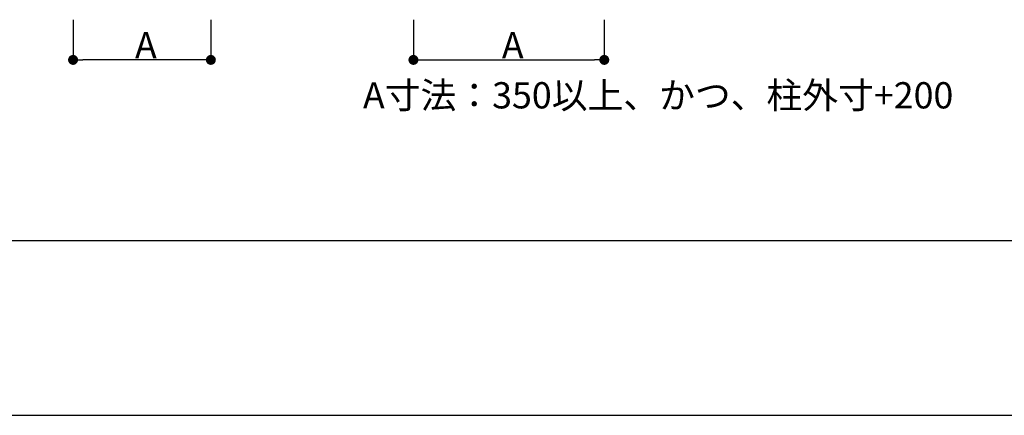
# Model space of a CAD drawing. Extents: x 0 to 27500, y 0 to 20000.
# Drawn here: x 5710 to 8243, y 15150 to 16168 of the extents above; entities that cross this region are included whole.
import ezdxf

# ---------------------------------------------------------------- set-up
doc = ezdxf.new("R2010")
doc.units = 0
doc.layers.get('0').update_dxf_attribs({"linetype": 'CONTINUOUS'})
doc.layers.add('YKK_F1', color=7, linetype='CONTINUOUS')
doc.layers.add('YKK_N1', color=2, linetype='CONTINUOUS')
doc.styles.get("Standard").update_dxf_attribs({"font": 'txt.shx', "bigfont": 'extfont.shx'})

msp = doc.modelspace()

# ---------------------------------------------------------------- linework, layer by layer
at = {"layer": 'YKK_F1', "color": 7}
for p, q in [((0, 15600), (27000, 15600)), ((0, 15150), (27000, 15150))]:
    msp.add_line(p, q, dxfattribs=at)
at = {"layer": 'YKK_N1'}
for p, q in [((5847.4, 16167.5), (5847.4, 16059.1)), ((6201.9, 16167.5), (6201.9, 16059.1)), ((6723, 16167.5), (6723, 16059.1)), ((7214, 16167.5), (7214, 16059.1)), ((6176.4, 16064.1), (5872.9, 16064.1)), ((6748.5, 16064.1), (7188.5, 16064.1))]:
    msp.add_line(p, q, dxfattribs=at)
at = {"layer": 'YKK_N1', "linetype": 'ByBlock', "lineweight": -2}
for p, q in [((5860.2, 16064.1), (5872.9, 16064.1)), ((6189.2, 16064.1), (6176.4, 16064.1)), ((6735.7, 16064.1), (6748.5, 16064.1)), ((7201.2, 16064.1), (7188.5, 16064.1))]:
    msp.add_line(p, q, dxfattribs=at)
at = {"layer": 'YKK_N1', "linetype": 'ByBlock', "const_width": 12.8}
for points in [[(5853.8, 16064.1, 1), (5841, 16064.1, 1)], [(6195.5, 16064.1, 1), (6208.3, 16064.1, 1)], [(6729.4, 16064.1, 1), (6716.6, 16064.1, 1)], [(7207.6, 16064.1, 1), (7220.4, 16064.1, 1)]]:
    msp.add_lwpolyline(points, format="xyb", close=True, dxfattribs=at)

# ---------------------------------------------------------------- texts
msp.add_text('A寸法：350以上、かつ、柱外寸+200', height=67.5).set_placement((6593.2, 15939.3))
at = {"layer": 'YKK_N1'}
for p in [(6006.7, 16068.1), (6950.5, 16068.1)]:
    msp.add_text('A', height=67.5, dxfattribs=at).set_placement(p)

doc.saveas('drawing.dxf')
